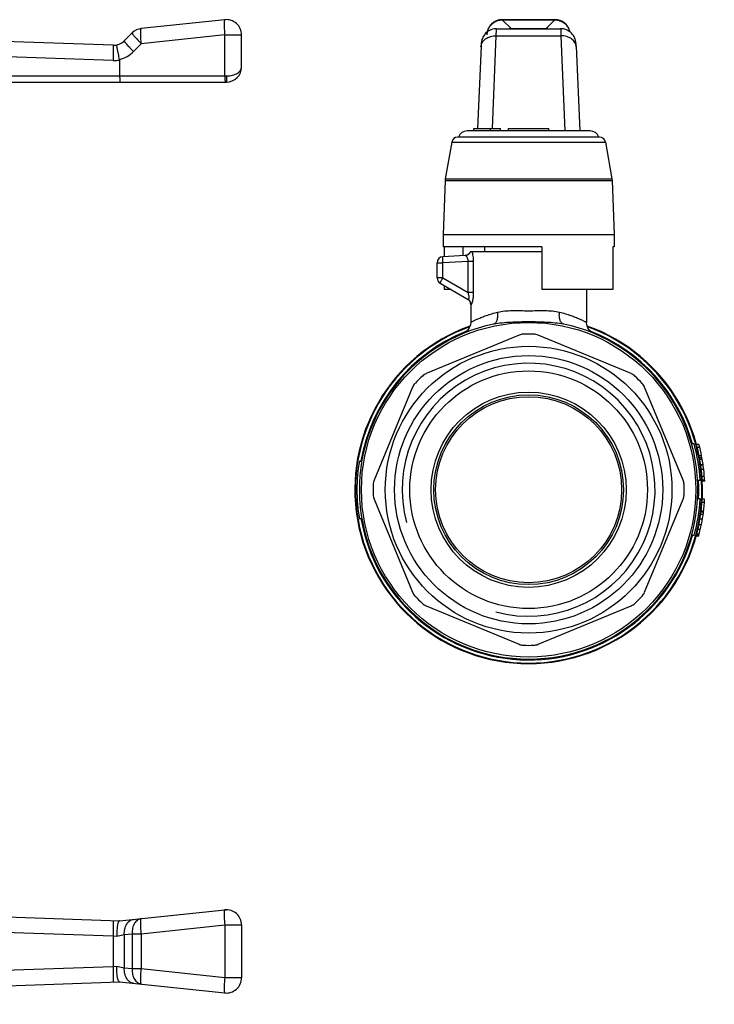
# Model space of a CAD drawing. Units: millimetres. Extents: x 89 to 343, y 61 to 243.
# Drawn here: x 230 to 343, y 82 to 243 of the extents above; entities that cross this region are included whole.
import ezdxf

# ---------------------------------------------------------------- set-up
doc = ezdxf.new("R2010")
doc.units = ezdxf.units.MM
doc.header["$LTSCALE"] = 23.1
doc.layers.get('0').update_dxf_attribs({"linetype": 'CONTINUOUS'})
doc.layers.add('ALL_ASSEM_MEMBER', color=7, linetype='CONTINUOUS')

# ---------------------------------------------------------------- blocks, each defined once
blk = doc.blocks.new('a1')
at = {"layer": 'ALL_ASSEM_MEMBER', "color": 7, "linetype": 'Continuous'}
for p, q in [((263.14, 242.95), (249.46, 241.51)), ((247.96, 240.8), (246.67, 239.51)), ((263.14, 240.47), (249.46, 239.03)), ((263.14, 240.47), (265.9, 240.47)), ((263.14, 233.74), (263.14, 240.47)), ((265.9, 235.24), (265.9, 240.47)), ((244.82, 236.28), (167.24, 238.99)), ((244.82, 238.78), (226.97, 239.4)), ((249.46, 239.03), (248.18, 237.74)), ((245.9, 236.36), (245.9, 233.74)), ((168.98, 232.74), (263.4, 232.74)), ((169.01, 233.74), (263.4, 233.74)), ((263.4, 233.74), (263.4, 232.74))]:
    blk.add_line(p, q, dxfattribs=at)
for centre, radius, start, end in [((263.4, 240.47), 2.5, 0, 96), ((249.73, 239.03), 2.5, 96, 135), ((244.91, 241.28), 2.5, 267.9994, 315.0023), ((244.64, 241.28), 5, 284.5044, 314.9997), ((244.99, 241.29), 5.02, 268.019, 280.4891), ((245.55, 236.36), 0.35, 359.9647, 12.4241), ((263.4, 235.24), 2.5, 270, 360)]:
    blk.add_arc(centre, radius, start, end, dxfattribs=at)
for points, knots in [([(263.14, 242.95), (263.13, 242.95), (263.12, 242.94), (263.11, 242.92), (263.09, 242.89), (263.08, 242.83), (263.06, 242.75), (263.05, 242.64), (263.04, 242.52), (263.04, 242.37), (263.04, 242.14), (263.04, 241.82), (263.06, 241.4), (263.1, 240.94), (263.13, 240.63), (263.14, 240.47)], [0, 0, 0, 0, 0.011113, 0.01884, 0.028451, 0.053794, 0.08758, 0.129735, 0.179987, 0.237932, 0.303064, 0.452482, 0.622765, 0.80757, 1, 1, 1, 1]), ([(247.96, 240.8), (247.95, 240.79), (247.95, 240.78), (247.96, 240.76), (247.97, 240.73), (247.99, 240.68), (248.04, 240.62), (248.09, 240.54), (248.19, 240.41), (248.35, 240.22), (248.58, 239.96), (248.85, 239.67), (249.15, 239.35), (249.36, 239.14), (249.46, 239.03)], [0, 0, 0, 0, 0.008754, 0.015652, 0.024585, 0.048851, 0.081763, 0.123176, 0.1728, 0.295018, 0.444342, 0.615657, 0.803033, 1, 1, 1, 1]), ([(249.46, 239.03), (249.45, 239.19), (249.42, 239.5), (249.38, 239.96), (249.36, 240.38), (249.36, 240.71), (249.36, 240.93), (249.36, 241.08), (249.37, 241.2), (249.38, 241.31), (249.4, 241.39), (249.41, 241.45), (249.43, 241.48), (249.44, 241.5), (249.46, 241.51), (249.46, 241.51)], [0, 0, 0, 0, 0.192436, 0.377238, 0.547522, 0.696938, 0.76207, 0.820014, 0.870266, 0.912421, 0.946206, 0.971549, 0.98116, 0.988888, 1, 1, 1, 1]), ([(245.9, 236.44), (245.86, 236.59), (245.8, 236.9), (245.7, 237.34), (245.63, 237.69), (245.58, 237.95), (245.55, 238.13), (245.52, 238.28), (245.49, 238.42), (245.47, 238.54), (245.46, 238.64), (245.45, 238.72), (245.44, 238.78), (245.44, 238.82), (245.44, 238.83), (245.45, 238.84), (245.45, 238.84)], [0, 0, 0, 0, 0.196207, 0.384171, 0.556857, 0.635409, 0.707772, 0.773267, 0.831294, 0.881325, 0.922913, 0.955706, 0.979445, 0.994016, 0.997946, 1, 1, 1, 1]), ([(248.18, 237.74), (248.07, 237.85), (247.86, 238.07), (247.56, 238.38), (247.3, 238.67), (247.07, 238.93), (246.91, 239.12), (246.81, 239.26), (246.75, 239.33), (246.71, 239.4), (246.68, 239.44), (246.67, 239.47), (246.67, 239.49), (246.67, 239.51), (246.67, 239.51)], [0, 0, 0, 0, 0.196968, 0.384344, 0.555658, 0.704982, 0.8272, 0.876824, 0.918237, 0.951149, 0.975415, 0.984348, 0.991246, 1, 1, 1, 1]), ([(244.82, 238.78), (244.82, 238.78), (244.82, 238.78), (244.83, 238.76), (244.84, 238.72), (244.84, 238.66), (244.85, 238.58), (244.85, 238.48), (244.85, 238.35), (244.85, 238.21), (244.85, 238.04), (244.85, 237.86), (244.85, 237.59), (244.85, 237.22), (244.83, 236.76), (244.82, 236.44), (244.82, 236.28)], [0, 0, 0, 0, 0.002088, 0.006072, 0.020823, 0.044831, 0.077958, 0.119914, 0.170314, 0.228681, 0.294457, 0.367019, 0.445666, 0.618158, 0.805318, 1, 1, 1, 1]), ([(263.4, 233.74), (263.75, 233.74), (264.25, 233.8), (264.86, 234.01), (265.23, 234.2), (265.53, 234.43), (265.74, 234.69), (265.87, 234.96), (265.9, 235.15), (265.9, 235.24)], [0, 0, 0, 0, 0.324039, 0.47056, 0.602096, 0.718362, 0.82101, 0.913327, 1, 1, 1, 1]), ([(245.9, 233.74), (245.9, 233.68), (245.91, 233.55), (245.91, 233.36), (245.91, 233.19), (245.91, 233.06), (245.92, 232.97), (245.92, 232.91), (245.92, 232.86), (245.93, 232.82), (245.93, 232.79), (245.93, 232.76), (245.93, 232.75), (245.94, 232.74), (245.94, 232.74), (245.94, 232.74)], [0, 0, 0, 0, 0.19484, 0.38215, 0.55471, 0.705897, 0.771631, 0.829947, 0.880281, 0.922179, 0.955245, 0.979212, 0.993933, 0.997912, 1, 1, 1, 1]), ([(263.14, 233.74), (263.14, 233.61), (263.15, 233.43), (263.16, 233.19), (263.17, 233.04), (263.19, 232.93), (263.2, 232.86), (263.21, 232.82), (263.22, 232.79), (263.23, 232.76), (263.23, 232.75), (263.24, 232.74), (263.25, 232.74)], [0, 0, 0, 0, 0.376449, 0.546748, 0.696331, 0.819629, 0.869994, 0.912259, 0.946129, 0.971545, 0.988869, 1, 1, 1, 1])]:
    blk.add_open_spline(points, degree=3, knots=knots, dxfattribs=at)
blk = doc.blocks.new('a2')
at = {"layer": 'ALL_ASSEM_MEMBER', "color": 7, "linetype": 'Continuous'}
for p, q in [((140.48, 98.98), (245.9, 95.3)), ((245.9, 95.3), (263.14, 97.11)), ((263.14, 97.11), (263.4, 97.12)), ((249.46, 93.19), (263.14, 94.62)), ((263.14, 94.62), (265.9, 94.62)), ((263.14, 94.62), (263.14, 85.97)), ((265.9, 94.62), (265.9, 85.97)), ((226.97, 93.46), (244.82, 92.84)), ((244.82, 92.84), (244.82, 87.76)), ((244.82, 92.84), (245.45, 92.79)), ((245.45, 92.79), (246.67, 93.05)), ((246.67, 93.05), (247.96, 93.19)), ((246.67, 93.05), (246.67, 87.55)), ((247.96, 93.19), (249.46, 93.19)), ((247.96, 93.19), (247.96, 87.41)), ((249.46, 93.19), (249.46, 87.41)), ((244.82, 87.76), (226.97, 87.14)), ((245.45, 87.8), (244.82, 87.76)), ((246.67, 87.55), (245.45, 87.8)), ((247.96, 87.41), (246.67, 87.55)), ((249.46, 87.41), (247.96, 87.41)), ((263.14, 85.97), (249.46, 87.41)), ((265.9, 85.97), (263.14, 85.97)), ((140.48, 81.62), (245.9, 85.3)), ((245.9, 85.3), (263.14, 83.49))]:
    blk.add_line(p, q, dxfattribs=at)
for centre, start, end in [((263.4, 94.62), 0, 96), ((263.4, 85.97), 264, 360)]:
    blk.add_arc(centre, 2.5, start, end, dxfattribs=at)
for points, knots in [([(263.14, 97.11), (263.13, 97.11), (263.12, 97.1), (263.11, 97.08), (263.09, 97.05), (263.08, 96.99), (263.06, 96.91), (263.05, 96.8), (263.04, 96.68), (263.04, 96.53), (263.04, 96.3), (263.04, 95.98), (263.06, 95.56), (263.1, 95.1), (263.13, 94.79), (263.14, 94.62)], [0, 0, 0, 0, 0.011112, 0.01884, 0.028451, 0.053794, 0.087579, 0.129734, 0.179986, 0.23793, 0.303062, 0.452478, 0.622762, 0.807564, 1, 1, 1, 1]), ([(244.82, 95.34), (244.82, 95.34), (244.82, 95.33), (244.83, 95.32), (244.84, 95.28), (244.84, 95.22), (244.85, 95.14), (244.85, 95.03), (244.85, 94.91), (244.85, 94.76), (244.85, 94.6), (244.85, 94.42), (244.85, 94.15), (244.85, 93.78), (244.83, 93.32), (244.82, 93), (244.82, 92.84)], [0, 0, 0, 0, 0.002088, 0.006072, 0.020823, 0.044831, 0.077958, 0.119914, 0.170314, 0.228681, 0.294457, 0.367019, 0.445666, 0.618158, 0.805318, 1, 1, 1, 1]), ([(245.81, 95.26), (245.8, 95.25), (245.77, 95.21), (245.7, 95.11), (245.64, 94.94), (245.57, 94.69), (245.52, 94.39), (245.48, 94.03), (245.44, 93.5), (245.44, 93.08), (245.45, 92.79)], [0, 0, 0, 0, 0.025854, 0.057036, 0.136741, 0.239622, 0.363753, 0.506004, 0.662472, 1, 1, 1, 1]), ([(245.9, 95.3), (245.89, 95.3), (245.86, 95.29), (245.83, 95.27), (245.81, 95.26)], [0, 0, 0, 0, 0.231465, 1, 1, 1, 1]), ([(246.67, 93.05), (246.66, 93.36), (246.7, 93.95), (246.96, 94.63), (247.27, 95.06), (247.54, 95.31), (247.85, 95.47), (248.07, 95.53), (248.18, 95.54)], [0, 0, 0, 0, 0.287654, 0.553093, 0.674596, 0.788366, 0.895923, 1, 1, 1, 1]), ([(249.46, 95.67), (249.35, 95.66), (249.13, 95.61), (248.83, 95.44), (248.56, 95.2), (248.24, 94.77), (247.99, 94.08), (247.94, 93.49), (247.96, 93.19)], [0, 0, 0, 0, 0.104077, 0.211634, 0.325404, 0.446907, 0.712346, 1, 1, 1, 1]), ([(249.46, 93.19), (249.45, 93.35), (249.42, 93.66), (249.38, 94.12), (249.36, 94.54), (249.36, 94.87), (249.36, 95.09), (249.36, 95.24), (249.37, 95.36), (249.38, 95.47), (249.4, 95.55), (249.41, 95.61), (249.43, 95.64), (249.44, 95.66), (249.46, 95.67), (249.46, 95.67)], [0, 0, 0, 0, 0.192436, 0.377238, 0.547522, 0.696938, 0.76207, 0.820014, 0.870266, 0.912421, 0.946206, 0.971549, 0.98116, 0.988888, 1, 1, 1, 1]), ([(244.82, 87.76), (244.82, 87.6), (244.83, 87.28), (244.85, 86.82), (244.85, 86.45), (244.85, 86.18), (244.85, 86), (244.85, 85.84), (244.85, 85.69), (244.85, 85.56), (244.85, 85.46), (244.84, 85.38), (244.84, 85.32), (244.83, 85.28), (244.82, 85.27), (244.82, 85.26), (244.82, 85.26)], [0, 0, 0, 0, 0.194682, 0.381842, 0.554334, 0.632981, 0.705543, 0.771319, 0.829686, 0.880086, 0.922042, 0.955169, 0.979177, 0.993928, 0.997912, 1, 1, 1, 1]), ([(245.81, 85.34), (245.8, 85.35), (245.77, 85.39), (245.7, 85.49), (245.64, 85.66), (245.57, 85.91), (245.52, 86.21), (245.48, 86.57), (245.44, 87.1), (245.44, 87.52), (245.45, 87.8)], [0, 0, 0, 0, 0.025855, 0.057036, 0.136741, 0.239623, 0.363753, 0.506004, 0.662473, 1, 1, 1, 1]), ([(248.18, 85.06), (248.07, 85.07), (247.85, 85.13), (247.54, 85.29), (247.27, 85.54), (246.96, 85.97), (246.7, 86.65), (246.66, 87.24), (246.67, 87.55)], [0, 0, 0, 0, 0.104077, 0.211634, 0.325404, 0.446907, 0.712346, 1, 1, 1, 1]), ([(247.96, 87.41), (247.94, 87.11), (247.99, 86.51), (248.24, 85.83), (248.56, 85.4), (248.83, 85.16), (249.13, 84.99), (249.35, 84.94), (249.46, 84.93)], [0, 0, 0, 0, 0.287654, 0.553093, 0.674596, 0.788366, 0.895923, 1, 1, 1, 1]), ([(249.46, 84.93), (249.46, 84.93), (249.44, 84.94), (249.43, 84.96), (249.41, 84.99), (249.4, 85.05), (249.38, 85.13), (249.37, 85.23), (249.36, 85.36), (249.36, 85.51), (249.36, 85.73), (249.36, 86.06), (249.38, 86.48), (249.42, 86.94), (249.45, 87.25), (249.46, 87.41)], [0, 0, 0, 0, 0.011112, 0.01884, 0.028451, 0.053794, 0.087579, 0.129734, 0.179986, 0.23793, 0.303062, 0.452478, 0.622762, 0.807564, 1, 1, 1, 1]), ([(263.14, 85.97), (263.13, 85.81), (263.1, 85.5), (263.06, 85.04), (263.04, 84.62), (263.04, 84.3), (263.04, 84.07), (263.04, 83.92), (263.05, 83.8), (263.06, 83.69), (263.08, 83.61), (263.09, 83.55), (263.11, 83.52), (263.12, 83.5), (263.13, 83.49), (263.14, 83.49)], [0, 0, 0, 0, 0.192437, 0.37724, 0.547523, 0.69694, 0.762072, 0.820016, 0.870268, 0.912422, 0.946208, 0.97155, 0.981161, 0.988888, 1, 1, 1, 1]), ([(245.9, 85.3), (245.89, 85.3), (245.86, 85.31), (245.83, 85.32), (245.81, 85.34)], [0, 0, 0, 0, 0.231465, 1, 1, 1, 1])]:
    blk.add_open_spline(points, degree=3, knots=knots, dxfattribs=at)
blk = doc.blocks.new('a3')
at = {"layer": 'ALL_ASSEM_MEMBER', "color": 7, "linetype": 'Continuous'}
for p, q in [((308.63, 242.95), (308.63, 242.97)), ((308.63, 242.97), (317.28, 242.97)), ((310.07, 241.51), (308.63, 242.95)), ((308.63, 242.95), (317.28, 242.95)), ((317.28, 242.95), (315.84, 241.51)), ((317.28, 242.97), (317.28, 242.95)), ((307.7, 241.49), (318.21, 241.49)), ((310.07, 241.49), (310.07, 241.51)), ((310.07, 241.51), (315.84, 241.51)), ((315.84, 241.51), (315.84, 241.49)), ((307.02, 225.14), (307.65, 240.32)), ((307.65, 240.32), (318.26, 240.32)), ((318.26, 240.32), (318.91, 224.74)), ((320.75, 238.64), (321.33, 224.74)), ((323.04, 224.74), (302.87, 224.74)), ((303.96, 224.74), (303.96, 225.14)), ((303.96, 225.14), (308.34, 225.14)), ((306.72, 224.74), (306.72, 225.14)), ((308.34, 224.74), (308.34, 225.14)), ((309.66, 224.74), (309.66, 225.14)), ((309.66, 225.14), (316.26, 225.14)), ((316.26, 224.74), (316.26, 225.14)), ((300.36, 222.92), (299.29, 216.88)), ((300.36, 222.92), (325.55, 222.92)), ((324.57, 223.74), (301.34, 223.74)), ((325.55, 222.92), (326.62, 216.88)), ((299.26, 216.6), (298.96, 207.74)), ((299.29, 216.88), (299.26, 216.6)), ((299.26, 216.6), (326.65, 216.6)), ((299.29, 216.88), (326.62, 216.88)), ((326.62, 216.88), (326.65, 216.6)), ((326.65, 216.6), (326.96, 207.74)), ((298.96, 207.74), (298.96, 205.74)), ((298.96, 207.74), (326.96, 207.74)), ((326.96, 207.74), (326.96, 205.74)), ((315.11, 205.74), (298.96, 205.74)), ((299.12, 205.74), (299.12, 204.14)), ((302.17, 205.74), (302.17, 204.3)), ((315.11, 204.94), (303.38, 204.94)), ((305.71, 205.74), (305.71, 204.94)), ((315.11, 205.74), (315.11, 198.74)), ((326.79, 205.74), (326.79, 198.74)), ((326.96, 205.74), (326.79, 205.74)), ((302.58, 204.32), (298.9, 204.13)), ((303.03, 203.34), (298.9, 203.13)), ((303.03, 198.27), (303.03, 203.34)), ((303.93, 203.34), (303.03, 203.34)), ((303.93, 198.27), (303.93, 203.34)), ((297.96, 200.65), (297.96, 203.13)), ((297.96, 203.13), (298.9, 203.13)), ((298.9, 200.65), (298.9, 203.13)), ((298.9, 200.65), (297.96, 200.65)), ((298.9, 200.65), (303.03, 198.27)), ((298.46, 199.79), (303.03, 197.14)), ((299.12, 199.4), (299.12, 198.74)), ((300.27, 198.74), (299.12, 198.74)), ((326.79, 198.74), (315.11, 198.74)), ((322.46, 198.74), (322.46, 193.39)), ((303.93, 198.27), (303.03, 198.27)), ((303.46, 196.32), (303.46, 193.39)), ((303.46, 196.32), (303.53, 196.28)), ((311.4, 191.28), (296.14, 184.96)), ((329.77, 184.96), (314.51, 191.28)), ((293.94, 182.76), (287.62, 167.5)), ((338.29, 167.5), (331.97, 182.76)), ((340.09, 173.44), (339.67, 173.44)), ((340.88, 173.37), (340.47, 173.37)), ((341.01, 172.86), (340.6, 172.86)), ((341.32, 171.47), (340.91, 171.47)), ((341.37, 171.19), (340.97, 171.19)), ((285.2, 170.64), (285.61, 170.64)), ((341.43, 170.91), (341.02, 170.91)), ((341.43, 170.87), (341.03, 170.87)), ((341.57, 170.02), (341.16, 170.02)), ((341.58, 169.94), (341.17, 169.94)), ((341.66, 169.26), (341.26, 169.26)), ((341.77, 168.12), (341.37, 168.12)), ((341.07, 167.44), (340.66, 167.44)), ((341.81, 167.52), (341.41, 167.52)), ((341.82, 167.32), (341.42, 167.32)), ((287.62, 164.39), (293.94, 149.13)), ((331.97, 149.13), (338.29, 164.39)), ((341.07, 164.44), (340.66, 164.44)), ((341.78, 163.83), (341.38, 163.83)), ((341.81, 164.37), (341.41, 164.37)), ((341.57, 161.88), (341.16, 161.88)), ((341.62, 162.24), (341.21, 162.24)), ((341.64, 162.44), (341.24, 162.44)), ((285.2, 161.24), (285.61, 161.24)), ((341.28, 160.18), (340.87, 160.18)), ((341.45, 161.11), (341.04, 161.11)), ((340.09, 158.44), (339.67, 158.44)), ((340.83, 158.32), (340.42, 158.32)), ((340.87, 158.44), (340.45, 158.44)), ((340.92, 158.64), (340.5, 158.64)), ((341.11, 159.42), (340.7, 159.42)), ((296.14, 146.93), (311.4, 140.61)), ((314.51, 140.61), (329.77, 146.93))]:
    blk.add_line(p, q, dxfattribs=at)
for points in [[(307.7, 241.49), (307.56, 241.49), (307.29, 241.46), (307.03, 241.4), (306.78, 241.32), (306.55, 241.21), (306.34, 241.09), (306.14, 240.95), (305.97, 240.79), (305.81, 240.63), (305.67, 240.45), (305.55, 240.27), (305.45, 240.09), (305.37, 239.9), (305.31, 239.73), (305.26, 239.56), (305.23, 239.42), (305.21, 239.29), (305.2, 239.19), (305.19, 239.09), (305.18, 238.99), (305.17, 238.88), (305.16, 238.77), (305.16, 238.63), (304.59, 225.14)], [(320.75, 238.64), (320.75, 238.78), (320.74, 238.9), (320.73, 239.01), (320.72, 239.11), (320.71, 239.21), (320.69, 239.33), (320.67, 239.47), (320.63, 239.63), (320.57, 239.81), (320.5, 239.99), (320.41, 240.19), (320.29, 240.38), (320.15, 240.56), (320, 240.74), (319.82, 240.9), (319.62, 241.05), (319.41, 241.19), (319.17, 241.3), (318.92, 241.39), (318.65, 241.45), (318.37, 241.49), (318.21, 241.49)], [(303.46, 193.38), (303.41, 192.98), (303.23, 192.47), (302.95, 192.05), (302.6, 191.74), (302.23, 191.54)], [(323.68, 191.54), (323.31, 191.74), (322.96, 192.05), (322.68, 192.47), (322.5, 192.98), (322.46, 193.38)]]:
    blk.add_lwpolyline(points, dxfattribs=at)
for radius in [27.41, 23.5, 21.98, 19.48, 16, 15.55, 15.25]:
    blk.add_circle((312.96, 165.94), radius, dxfattribs=at)
for centre, radius, start, end in [((308.63, 240.47), 2.5, 90.1418, 179.8582), ((317.28, 240.47), 2.5, 11.8641, 90.0003), ((310.09, 239.02), 2.49, 90.6322, 96.3784), ((315.82, 239.02), 2.49, 83.6224, 89.3678), ((302.87, 223.24), 1.5, 90, 160.55), ((323.04, 223.24), 1.5, 19.45, 90), ((301.34, 222.74), 1, 90, 170), ((324.57, 222.74), 1, 10, 90), ((302.46, 205.31), 1, 277.202, 338.2626), ((298.96, 203.13), 1, 93, 180), ((298.96, 200.65), 1, 180, 240), ((302.46, 196.32), 1, 0, 54.77), ((312.96, 165.94), 28.5, 109.7713, 70.2861), ((312.96, 165.94), 28.4, 109.9993, 70.0007), ((312.96, 165.94), 27.75, 101.9201, 78.0801), ((312.96, 165.94), 27.89, 111.6266, 170.2467), ((312.17, 189.43), 2, 91.918, 112.5), ((312.96, 165.94), 25.5, 88.082, 91.918), ((313.74, 189.43), 2, 67.5, 88.082), ((312.96, 165.94), 27.89, 15.6285, 68.3721), ((312.96, 165.94), 20.73, 255, 195), ((312.96, 165.94), 25.5, 133.082, 136.918), ((296.9, 183.11), 2, 112.5, 133.082), ((329.01, 183.11), 2, 46.918, 67.5), ((312.96, 165.94), 25.5, 43.082, 46.918), ((295.79, 182), 2, 136.918, 157.5), ((330.12, 182), 2, 22.5, 43.082), ((312.96, 165.94), 28.15, 3.0545, 15.4519), ((312.96, 165.94), 28.9, 11.0285, 14.8909), ((312.96, 165.94), 28.9, 6.6273, 11.0241), ((312.96, 165.94), 28.15, 170.3887, 189.6113), ((312.96, 165.94), 28.9, 2.7245, 6.5982), ((312.96, 165.94), 25.5, 178.082, 181.918), ((289.47, 166.73), 2, 157.5, 178.082), ((336.44, 166.73), 2, 1.918, 22.5), ((312.96, 165.94), 25.5, 358.082, 1.918), ((312.96, 165.94), 27.89, 356.8888, 3.0944), ((289.47, 165.16), 2, 181.918, 202.5), ((336.44, 165.16), 2, 337.5, 358.082), ((312.96, 165.94), 28.15, 344.5481, 356.9455), ((312.96, 165.94), 28.9, 352.6289, 356.8793), ((312.96, 165.94), 28.9, 344.9587, 352.5786), ((312.96, 165.94), 27.89, 189.6971, 344.3687), ((312.96, 165.94), 28.9, 344.6993, 344.9477), ((295.79, 149.89), 2, 202.5, 223.082), ((312.96, 165.94), 25.5, 223.082, 226.918), ((312.96, 165.94), 25.5, 313.082, 316.918), ((330.12, 149.89), 2, 316.918, 337.5), ((296.9, 148.78), 2, 226.918, 247.5), ((329.01, 148.78), 2, 292.5, 313.082), ((312.17, 142.46), 2, 247.5, 268.082), ((312.96, 165.94), 25.5, 268.082, 271.918), ((313.74, 142.46), 2, 271.918, 292.5)]:
    blk.add_arc(centre, radius, start, end, dxfattribs=at)
for points, knots in [([(306.21, 241), (306.27, 241.27), (306.49, 241.79), (307.05, 242.43), (307.79, 242.85), (308.35, 242.95), (308.63, 242.95)], [0, 0, 0, 0, 0.249971, 0.500339, 0.750517, 1, 1, 1, 1]), ([(317.28, 242.95), (317.56, 242.95), (318.12, 242.85), (318.86, 242.43), (319.42, 241.79), (319.64, 241.27), (319.7, 241)], [0, 0, 0, 0, 0.249483, 0.499661, 0.750029, 1, 1, 1, 1]), ([(307.65, 240.32), (307.65, 240.41), (307.65, 240.58), (307.66, 240.81), (307.67, 241.01), (307.67, 241.16), (307.68, 241.26), (307.68, 241.32), (307.68, 241.37), (307.69, 241.41), (307.69, 241.45), (307.7, 241.47), (307.7, 241.48), (307.7, 241.49), (307.7, 241.49)], [0, 0, 0, 0, 0.226407, 0.426308, 0.598094, 0.74052, 0.800377, 0.852507, 0.896823, 0.933242, 0.961714, 0.982218, 0.994803, 1, 1, 1, 1]), ([(318.21, 241.49), (318.21, 241.49), (318.21, 241.48), (318.22, 241.47), (318.22, 241.45), (318.22, 241.41), (318.23, 241.37), (318.23, 241.32), (318.23, 241.26), (318.24, 241.16), (318.24, 241.01), (318.25, 240.81), (318.26, 240.58), (318.26, 240.41), (318.26, 240.32)], [0, 0, 0, 0, 0.005197, 0.017782, 0.038286, 0.066758, 0.103177, 0.147493, 0.199623, 0.25948, 0.401906, 0.573692, 0.773593, 1, 1, 1, 1]), ([(305.15, 238.51), (305.16, 238.63), (305.2, 238.88), (305.35, 239.23), (305.59, 239.55), (306.02, 239.93), (306.72, 240.25), (307.33, 240.33), (307.65, 240.32)], [0, 0, 0, 0, 0.10879, 0.220257, 0.336571, 0.458956, 0.721046, 1, 1, 1, 1]), ([(320.76, 238.51), (320.76, 238.63), (320.71, 238.88), (320.56, 239.23), (320.32, 239.55), (319.89, 239.93), (319.2, 240.25), (318.58, 240.33), (318.26, 240.32)], [0, 0, 0, 0, 0.10879, 0.220257, 0.336571, 0.458956, 0.721046, 1, 1, 1, 1]), ([(303.45, 204.94), (303.42, 204.86), (303.32, 204.69), (303.11, 204.49), (302.86, 204.36), (302.68, 204.32), (302.58, 204.32)], [0, 0, 0, 0, 0.250663, 0.500834, 0.750553, 1, 1, 1, 1]), ([(303.93, 203.34), (303.93, 203.64), (303.9, 204.07), (303.81, 204.6), (303.75, 204.84), (303.71, 204.94)], [0, 0, 0, 0, 0.551968, 0.795567, 1, 1, 1, 1]), ([(298.9, 203.13), (298.9, 203.19), (298.89, 203.32), (298.89, 203.5), (298.88, 203.68), (298.88, 203.82), (298.88, 203.95), (298.89, 204.03), (298.89, 204.08), (298.89, 204.1), (298.9, 204.12), (298.9, 204.13), (298.9, 204.13)], [0, 0, 0, 0, 0.194128, 0.381103, 0.553186, 0.704042, 0.828026, 0.920365, 0.953602, 0.977807, 0.992997, 1, 1, 1, 1]), ([(303.03, 203.34), (303.03, 203.48), (303.01, 203.73), (302.91, 204), (302.8, 204.17), (302.72, 204.25), (302.65, 204.3), (302.6, 204.32), (302.58, 204.32)], [0, 0, 0, 0, 0.350409, 0.647434, 0.767751, 0.866744, 0.943463, 1, 1, 1, 1]), ([(298.46, 199.79), (298.45, 199.79), (298.45, 199.8), (298.46, 199.81), (298.47, 199.83), (298.48, 199.86), (298.5, 199.9), (298.53, 199.96), (298.57, 200.06), (298.64, 200.19), (298.72, 200.33), (298.81, 200.49), (298.87, 200.6), (298.9, 200.65)], [0, 0, 0, 0, 0.00654, 0.021462, 0.045434, 0.078438, 0.120192, 0.170313, 0.29389, 0.444541, 0.61678, 0.804446, 1, 1, 1, 1]), ([(303.14, 197.18), (303.16, 197.21), (303.18, 197.27), (303.2, 197.42), (303.19, 197.66), (303.13, 197.96), (303.06, 198.17), (303.03, 198.27)], [0, 0, 0, 0, 0.072886, 0.169729, 0.417956, 0.703675, 1, 1, 1, 1]), ([(303.53, 196.28), (303.53, 196.45), (303.44, 196.8), (303.18, 197.06), (303.03, 197.14)], [0, 0, 0, 0, 0.501109, 1, 1, 1, 1]), ([(303.03, 197.14), (303.04, 197.14), (303.06, 197.13), (303.11, 197.14), (303.13, 197.16), (303.14, 197.18)], [0, 0, 0, 0, 0.240203, 0.459974, 1, 1, 1, 1]), ([(303.53, 196.28), (303.53, 196.27), (303.56, 196.27), (303.59, 196.3), (303.62, 196.34), (303.65, 196.41), (303.69, 196.49), (303.72, 196.6), (303.76, 196.72), (303.8, 196.91), (303.85, 197.18), (303.9, 197.53), (303.92, 197.89), (303.93, 198.15), (303.93, 198.27)], [0, 0, 0, 0, 0.012273, 0.0289, 0.054187, 0.089056, 0.133433, 0.186695, 0.248013, 0.316379, 0.469975, 0.639337, 0.817801, 1, 1, 1, 1]), ([(307.88, 195.05), (308.26, 195.15), (309.07, 195.27), (310.32, 195.3), (311.63, 195.29), (312.51, 195.28), (312.96, 195.28)], [0, 0, 0, 0, 0.232483, 0.479632, 0.737177, 1, 1, 1, 1]), ([(312.96, 195.28), (313.4, 195.28), (314.28, 195.29), (315.59, 195.3), (316.84, 195.27), (317.65, 195.15), (318.03, 195.05)], [0, 0, 0, 0, 0.262824, 0.520369, 0.767518, 1, 1, 1, 1]), ([(303.46, 193.38), (303.46, 193.38), (303.46, 193.38), (303.47, 193.39), (303.48, 193.39), (303.5, 193.41), (303.54, 193.42), (303.58, 193.44), (303.66, 193.48), (303.78, 193.54), (303.95, 193.62), (304.15, 193.72), (304.39, 193.83), (304.67, 193.95), (304.97, 194.08), (305.43, 194.27), (306.08, 194.51), (306.94, 194.8), (307.56, 194.97), (307.88, 195.05)], [0, 0, 0, 0, 0.001159, 0.0026, 0.004614, 0.010358, 0.018381, 0.028668, 0.041186, 0.072759, 0.112795, 0.160944, 0.216797, 0.279942, 0.349965, 0.42645, 0.597223, 0.789394, 1, 1, 1, 1]), ([(307.22, 193.1), (307.29, 193.11), (307.41, 193.16), (307.58, 193.3), (307.71, 193.5), (307.86, 193.85), (307.94, 194.38), (307.91, 194.82), (307.88, 195.05)], [0, 0, 0, 0, 0.086908, 0.180874, 0.286501, 0.406018, 0.684188, 1, 1, 1, 1]), ([(318.69, 193.1), (318.62, 193.11), (318.5, 193.16), (318.33, 193.3), (318.2, 193.5), (318.05, 193.85), (317.97, 194.38), (318, 194.82), (318.03, 195.05)], [0, 0, 0, 0, 0.086908, 0.180873, 0.2865, 0.406017, 0.684188, 1, 1, 1, 1]), ([(318.03, 195.05), (318.35, 194.97), (318.97, 194.8), (319.83, 194.51), (320.48, 194.27), (320.94, 194.08), (321.25, 193.95), (321.52, 193.83), (321.76, 193.72), (321.96, 193.62), (322.13, 193.54), (322.25, 193.48), (322.33, 193.44), (322.37, 193.42), (322.41, 193.41), (322.43, 193.39), (322.44, 193.39), (322.45, 193.38), (322.45, 193.38), (322.46, 193.38)], [0, 0, 0, 0, 0.210607, 0.40278, 0.573551, 0.650036, 0.720059, 0.783204, 0.839056, 0.887205, 0.92724, 0.958813, 0.971331, 0.981619, 0.989642, 0.995385, 0.9974, 0.998841, 1, 1, 1, 1]), ([(307.22, 193.1), (307.68, 193.19), (308.62, 193.33), (310.05, 193.43), (311.5, 193.48), (312.47, 193.49), (312.96, 193.49)], [0, 0, 0, 0, 0.244281, 0.493671, 0.746132, 1, 1, 1, 1]), ([(312.96, 193.49), (313.44, 193.49), (314.41, 193.48), (315.86, 193.43), (317.29, 193.33), (318.23, 193.19), (318.69, 193.1)], [0, 0, 0, 0, 0.253868, 0.506329, 0.755719, 1, 1, 1, 1])]:
    blk.add_open_spline(points, degree=3, knots=knots, dxfattribs=at)

msp = doc.modelspace()

# ---------------------------------------------------------------- block references
for name in ['a1', 'a3', 'a2']:
    msp.add_blockref(name, (0, 0))

doc.saveas('drawing.dxf')
